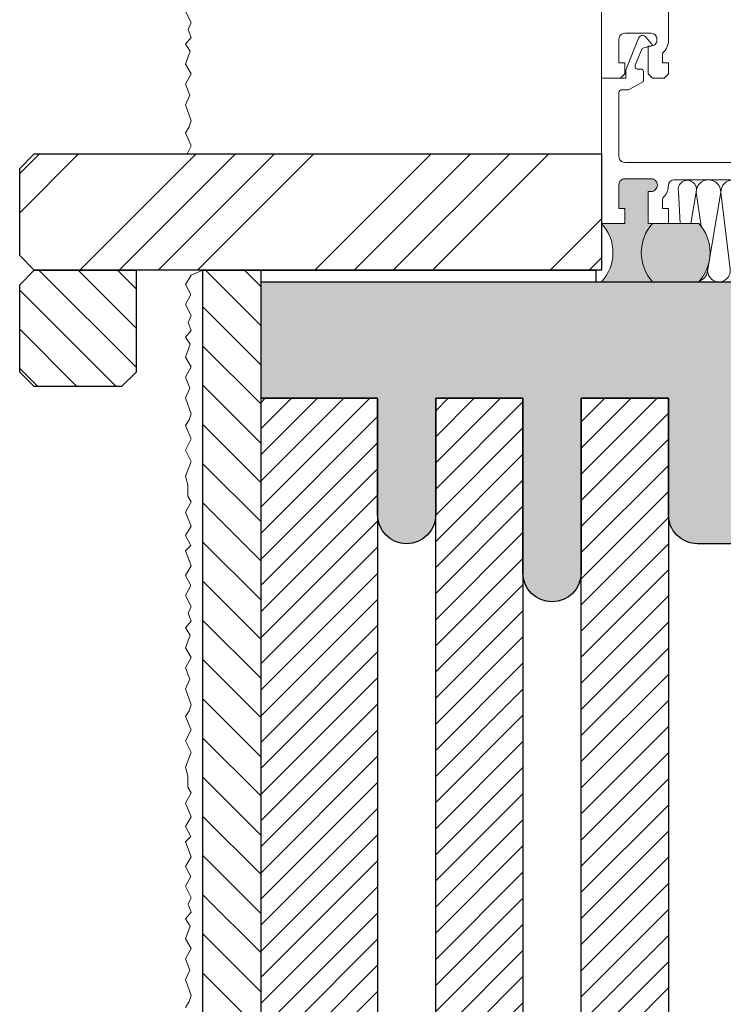
# Model space of a CAD drawing. Extents: x 0 to 1050, y 0 to 1485.
# Drawn here: x 188 to 309, y 234 to 404 of the extents above; entities that cross this region are included whole.
import ezdxf

# ---------------------------------------------------------------- set-up
doc = ezdxf.new("R2010")
doc.units = 0
for name, color, linetype, lineweight in [('20-ANSICHT-10', 8, 'CONTINUOUS', 9), ('22-ANSICHT-25', 1, 'CONTINUOUS', 25), ('71-SCHRAFFUR-18', 3, 'CONTINUOUS', 18)]:
    doc.layers.add(name, color=color, linetype=linetype, lineweight=lineweight)

msp = doc.modelspace()

# ---------------------------------------------------------------- hatches: boundary and pattern name
at = {"layer": '71-SCHRAFFUR-18'}
h = msp.add_hatch(dxfattribs=at)
h.set_pattern_fill('ANSI34', color=34, scale=1.5, style=0)
h.paths.add_polyline_path([(288.5, 380.48), (191, 380.48), (188.5, 377.98), (188.5, 362.98), (191, 360.48), (208.5, 360.48), (288.5, 360.48), (288.5, 366.4)])
for color, points in [(256, [(297.25, 368.5), (296.5, 368.5), (296.5, 374), (297, 374, 0.414214), (298.1, 375.1, 0.414214), (297, 376.2), (292.5, 376.2, 0.414214), (291.5, 375.2), (291.5, 371.1), (292.5, 371.1), (292.5, 368.5), (288.5, 368.5), (288.5, 368.5, -0.39279), (288.5, 358.5), (297.25, 358.5, -0.381966)]), (253, [(305.25, 368.5), (297.25, 368.5, 0.381966), (297.25, 358.5), (305.25, 358.5, 0.381966)]), (254, [(230, 358.48), (405, 358.48), (405, 338.48), (385, 338.48), (385, 318.48, -1), (375, 318.48), (375, 338.48), (360, 338.48), (360, 308.48, -1), (350, 308.48), (350, 338.48), (335, 338.48), (335, 318.48, -0.414214), (330, 313.48), (305, 313.48, -0.414214), (300, 318.48), (300, 338.48), (285, 338.48), (285, 308.48, -1), (275, 308.48), (275, 338.48), (260, 338.48), (260, 318.48, -1), (250, 318.48), (250, 338.48), (230, 338.48)])]:
    msp.add_hatch(color=color, dxfattribs=at).paths.add_polyline_path(points)
h = msp.add_hatch(dxfattribs=at)
h.set_pattern_fill('ANSI31', color=34, scale=1.5, angle=90, style=0)
h.paths.add_polyline_path([(188.5, 357.98), (191, 360.48), (208.5, 360.48), (208.5, 342.98), (206, 340.48), (191, 340.48), (188.5, 342.98)])
h = msp.add_hatch(dxfattribs=at)
h.set_pattern_fill('ANSI31', color=254, scale=1.5, angle=270, style=0)
h.set_pattern_definition([(315, (0, -18.5366), (3.367596, 3.367596), [])])
h.paths.add_polyline_path([(220, 100), (230, 100), (230, 360.48), (220, 360.48)])
h = msp.add_hatch(dxfattribs=at)
h.set_pattern_fill('ANSI31', color=41, style=0)
h.paths.add_polyline_path([(250, 338.48), (230, 338.48), (230, 148.48), (250, 148.48), (250, 178.48)])
h.paths.add_polyline_path([(275, 338.48), (260, 338.48), (260, 318.48), (260, 148.48), (275, 148.48), (275, 173.48)])
h.paths.add_polyline_path([(300, 338.48), (285, 338.48), (285, 308.48), (285, 148.48), (300, 148.48), (300, 178.48)])
h.paths.add_polyline_path([(350, 338.48), (335, 338.48), (335, 148.48), (350, 148.48)])
h.paths.add_polyline_path([(375, 338.48), (360, 338.48), (360, 148.48), (375, 148.48)])
h.paths.add_polyline_path([(405, 338.48), (385, 338.48), (385, 148.48), (405, 148.48)])

# ---------------------------------------------------------------- linework, layer by layer
at = {"layer": '20-ANSICHT-10'}
for p, q in [((305.25, 368.5), (300, 368.5)), ((288.5, 358.5), (298.5, 358.5)), ((297.25, 358.5), (305.25, 358.5))]:
    msp.add_line(p, q, dxfattribs=at)
for points in [[(300, 419.64), (300, 400, -0.213422), (299, 397.76), (299, 396.1), (300, 396.1), (300, 394.25), (299.25, 393.5), (297.25, 393.5), (296.5, 394.25), (296.5, 399), (297, 399, 0.414214), (298, 400), (298, 400.2, 0.414214), (297, 401.2), (292.5, 401.2, 0.414214), (291.5, 400.2), (291.5, 396.1), (292.5, 396.1), (292.5, 394.25), (291.75, 393.5), (288.5, 393.5), (288.5, 462.5, -0.414214)], [(342.5, 379), (292.5, 379, -0.414214), (291.5, 380), (291.5, 391, -0.414214), (292, 391.5), (293.14, 391.5, 0.131652), (293.39, 391.57), (295.7, 392.9), (295.7, 394.7, 0.414214), (295.4, 395), (294.76, 395, -0.531709), (294.29, 395.69), (295.41, 398.46, -0.238196), (295.62, 398.64), (297.05, 399.01, 0.551984), (297.15, 399.33), (296.14, 400.53, 0.565773), (294.87, 400.33), (292.74, 395.04, 0.096289), (292.7, 394.85), (292.7, 393.5), (288.5, 393.5), (288.5, 368.5), (292.5, 368.5), (292.5, 371.1), (291.5, 371.1), (291.5, 375.2, -0.414214), (292.5, 376.2), (297, 376.2, -0.414214), (298.1, 375.1, -0.414214), (297, 374), (296.5, 374), (296.5, 368.5), (300, 368.5), (300, 371.1), (299, 371.1), (299, 372.65, -0.196262), (299.14, 373, 0.189778), (300, 375.03, -0.406909), (301, 376), (334, 376, -0.406909)]]:
    msp.add_lwpolyline(points, format="xyb", dxfattribs=at)
for points in [[(217, 404.96), (218, 403.03), (217.43, 401.86), (218, 400.49), (217, 399.34), (217.82, 398.12), (217, 395.91), (218, 394.24), (217, 392.47), (217.76, 390.55), (217, 388.91), (218, 386.17), (217.62, 385.13), (217, 384.11), (218, 381.84), (217.29, 380.48)], [(220, 360.48), (218, 359.65), (217, 358.02), (217.92, 356.3), (217, 354.6), (218, 352.68), (217.43, 351.51), (218, 350.14), (217, 348.99), (217.82, 347.77), (217, 345.56), (218, 343.89), (217, 342.12), (217.76, 340.2), (217, 338.56), (218, 335.81), (217.62, 334.78), (217, 333.76), (218, 331.49), (217, 329.57), (218, 327.63), (217, 325.07), (217.38, 323.61), (217.41, 321.64), (218, 320.65), (217, 318.9), (218, 316.51), (217, 314.89), (217.92, 313.17), (217, 312.23), (218, 309.65), (217, 308.02), (217.92, 306.3), (217, 304.6), (218, 302.68), (217.43, 301.51), (218, 300.14), (217, 298.99), (217.82, 297.77), (217, 295.56), (218, 293.89), (217, 292.12), (217.76, 290.2), (217, 288.56), (218, 285.81), (217.62, 284.78), (217, 283.76), (218, 281.49), (217, 279.57), (218, 277.63), (217, 275.07), (217.38, 273.61), (217.41, 271.64), (218, 270.65), (217, 268.9), (218, 266.51), (217, 264.89), (217.92, 263.17), (217, 262.23), (218, 259.65), (217, 258.02), (217.92, 256.3), (217, 254.6), (218, 252.68), (217.43, 251.51), (218, 250.14), (217, 248.99), (217.82, 247.77), (217, 245.56), (218, 243.89), (217, 242.12), (217.76, 240.2), (217, 238.56), (218, 235.81), (217.62, 234.78), (217, 233.76)]]:
    msp.add_lwpolyline(points, dxfattribs=at)
for centre, radius, start, end in [((283.12, 363.5), 7.35, 317.1112, 42.8888), ((302.84, 363.5), 7.5, 138.1897, 221.8103), ((299.66, 363.5), 7.5, 318.1897, 41.8103)]:
    msp.add_arc(centre, radius, start, end, dxfattribs=at)
at = {"layer": '22-ANSICHT-25'}
for p, q in [((230, 358.4), (230, 360.48)), ((287.5, 360.48), (287.5, 358.48))]:
    msp.add_line(p, q, dxfattribs=at)
for points in [[(288.5, 360.48), (191, 360.48), (188.5, 362.98), (188.5, 377.98), (191, 380.48), (288.5, 380.48)], [(206, 340.48), (191, 340.48), (188.5, 342.98), (188.5, 357.98), (191, 360.48), (208.5, 360.48), (208.5, 342.98)]]:
    msp.add_lwpolyline(points, close=True, dxfattribs=at)
for points in [[(220, 100), (220, 360.48), (287.5, 360.48)], [(230, 148.48), (230, 338.48), (250, 338.48), (250, 148.48), (230, 148.48)], [(260, 148.48), (260, 338.48), (275, 338.48), (275, 148.48), (260, 148.48)], [(285, 148.48), (285, 338.48), (300, 338.48), (300, 148.48), (285, 148.48)]]:
    msp.add_lwpolyline(points, dxfattribs=at)
msp.add_lwpolyline([(330, 313.48), (305, 313.48, -0.414214), (300, 318.48), (300, 338.48), (285, 338.48), (285, 308.48, -1), (275, 308.48), (275, 338.48), (260, 338.48), (260, 318.48, -1), (250, 318.48), (250, 338.48), (230, 338.48), (230, 358.48), (405, 358.48)], format="xyb", dxfattribs=at)
at = {"layer": '71-SCHRAFFUR-18', "color": 254}
for points in [[(303.83, 368.5), (304.75, 373.88, 1.319885), (301.72, 373.98), (302.04, 368.5)], [(313.25, 373.88, 0.996253), (309, 373.88), (310.59, 360.68, -1.146856), (306.75, 360.68), (309, 373.88, 0.996253), (304.75, 373.88), (305.64, 368.03)], [(306.71, 360.94), (306.75, 360.68, -0.325807), (305.35, 358.61, -0.325807)]]:
    msp.add_lwpolyline(points, format="xyb", dxfattribs=at)

doc.saveas('drawing.dxf')
